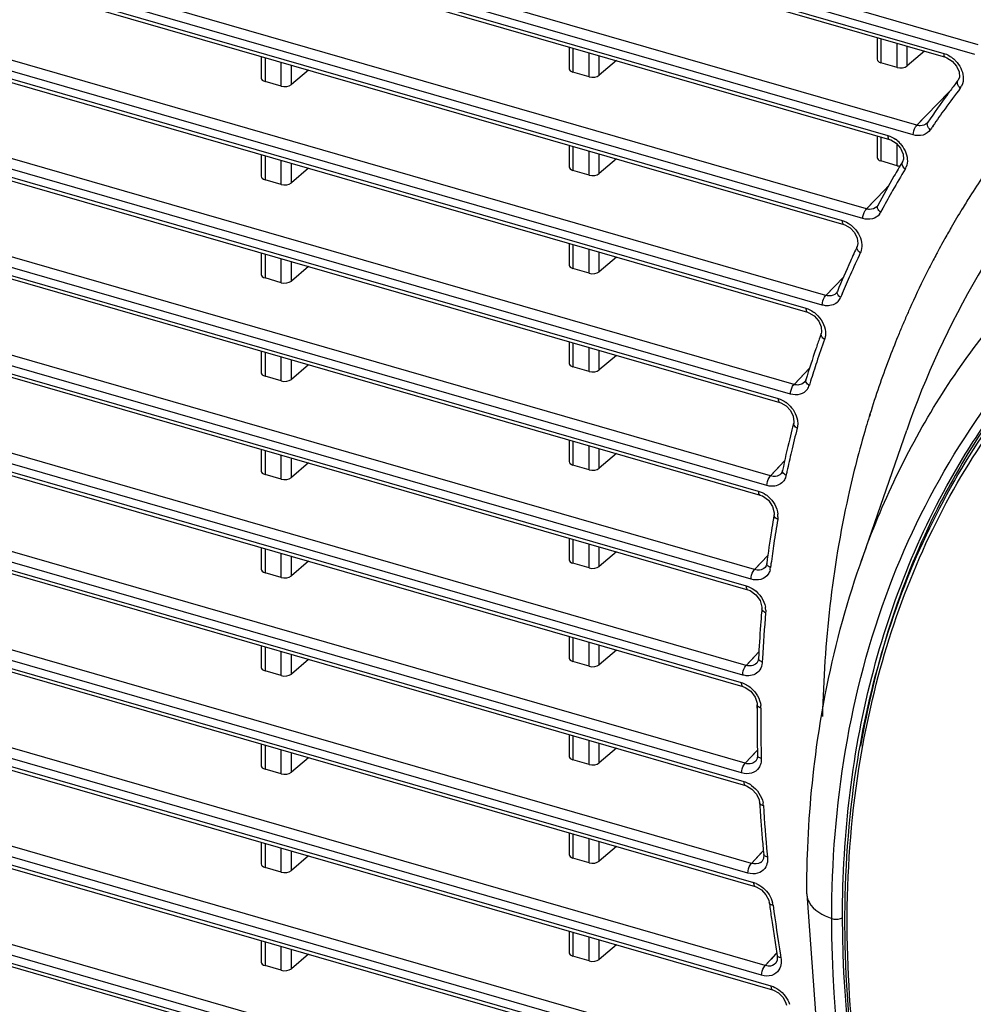
# Model space of a CAD drawing. Units: millimetres. Extents: x 0 to 1150, y 0 to 800.
# Drawn here: x 892 to 917, y 591 to 617 of the extents above; entities that cross this region are included whole.
import ezdxf

# ---------------------------------------------------------------- set-up
doc = ezdxf.new("R2010")
doc.units = ezdxf.units.MM
doc.header["$LTSCALE"] = 65.395
doc.layers.get('0').update_dxf_attribs({"linetype": 'CONTINUOUS'})
doc.layers.add('00_COMPONENTS', color=7, linetype='CONTINUOUS')

msp = doc.modelspace()

# ---------------------------------------------------------------- linework, layer by layer
at = {"linetype": 'Continuous'}
for points, knots in [([(913.757, 596.9296), (914.095, 599.1141), (915.3293, 603.3159), (917.8342, 606.933), (919.3065, 608.4281)], [0, 0, 0, 0, 0.5130185, 1, 1, 1, 1]), ([(913.8222, 596.9015), (914.1634, 599.0815), (915.4049, 603.2723), (917.9196, 606.8723), (919.3958, 608.3564)], [0, 0, 0, 0, 0.5131678, 1, 1, 1, 1]), ([(927.396, 564.4599), (924.9783, 566.5795), (920.6374, 571.344), (915.9447, 579.5749), (913.409, 588.2702), (913.3306, 594.1733), (913.757, 596.9296)], [0, 0, 0, 0, 0.2638615, 0.5238822, 0.7711168, 1, 1, 1, 1]), ([(927.4245, 564.4902), (925.0099, 566.6071), (920.6732, 571.3635), (915.9895, 579.5834), (913.4636, 588.2632), (913.3921, 594.1535), (913.8222, 596.9015)], [0, 0, 0, 0, 0.2639923, 0.5241132, 0.7713286, 1, 1, 1, 1])]:
    msp.add_open_spline(points, degree=3, knots=knots, dxfattribs=at)
at = {"layer": '00_COMPONENTS', "linetype": 'Continuous'}
for p, q in [((916.9788, 616.0473), (872.3754, 628.9232)), ((916.884, 615.7923), (872.2807, 628.6681)), ((872.2807, 628.4576), (916.063, 615.8187)), ((872.3252, 628.3521), (916.1075, 615.7132)), ((915.3524, 613.9187), (872.3754, 626.3251)), ((915.2576, 613.6637), (872.2807, 626.0701)), ((872.2807, 625.8595), (914.5834, 613.6478)), ((872.3252, 625.754), (914.6279, 613.5422)), ((914.0203, 611.7052), (872.3754, 623.727)), ((913.9255, 611.4501), (872.2807, 623.472)), ((872.2807, 623.2615), (913.3792, 611.3974)), ((872.3252, 623.1559), (913.4237, 611.2918)), ((912.9467, 609.417), (872.3754, 621.1289)), ((912.8519, 609.162), (872.2807, 620.8739)), ((872.2807, 620.6634), (912.4204, 609.0761)), ((872.3252, 620.5578), (912.4649, 608.9705)), ((912.1068, 607.0614), (872.3754, 618.5309)), ((912.012, 606.8064), (872.2807, 618.2758)), ((872.2807, 618.0653), (911.6863, 606.6899)), ((872.3252, 617.9598), (911.7308, 606.5843)), ((914.3027, 616.2342), (914.3027, 615.6605)), ((914.4027, 616.2053), (914.4027, 615.5694)), ((911.4834, 604.6433), (872.3754, 615.9328)), ((914.831, 615.4457), (914.831, 616.0817)), ((915.0988, 615.4865), (915.0988, 616.0044)), ((915.5524, 615.8735), (915.0988, 615.4865)), ((911.3887, 604.3882), (872.2807, 615.6778)), ((916.1075, 615.7132), (916.1473, 615.6995)), ((872.2807, 615.4672), (911.1626, 604.243)), ((872.3252, 615.3617), (911.2071, 604.1374)), ((914.831, 615.4457), (914.4027, 615.5694)), ((916.2256, 614.8148), (915.8912, 614.4716)), ((916.2256, 614.8148), (915.8912, 614.4716)), ((915.8912, 614.4716), (915.3524, 613.9187)), ((915.5324, 614.1035), (915.3524, 613.9187)), ((915.6436, 613.9953), (915.626, 613.9739)), ((915.6274, 613.9754), (915.626, 613.9739)), ((915.7798, 613.9002), (915.7643, 613.8775)), ((915.7809, 613.8992), (915.7652, 613.8767)), ((914.3027, 613.6361), (914.3027, 613.0625)), ((914.4027, 613.6073), (914.4027, 612.9713)), ((914.6279, 613.5423), (914.6664, 613.529)), ((911.065, 602.166), (872.3754, 613.3347)), ((914.831, 612.8477), (914.831, 613.4161)), ((910.9702, 601.911), (872.2807, 613.0797)), ((872.2807, 612.8692), (910.8398, 601.7381)), ((872.3252, 612.7636), (910.8843, 601.6326)), ((914.831, 612.8477), (914.4027, 612.9713)), ((914.598, 612.3022), (914.5069, 612.2081)), ((914.598, 612.3022), (914.5069, 612.2081)), ((914.5069, 612.2081), (914.0203, 611.7052)), ((914.5069, 612.2081), (914.4522, 612.1516)), ((914.2107, 611.9019), (914.0203, 611.7052)), ((914.3203, 611.7964), (914.2937, 611.7602)), ((914.2956, 611.7622), (914.2937, 611.7602)), ((914.3201, 611.7961), (914.3202, 611.7963)), ((914.454, 611.7227), (914.3968, 611.6157)), ((914.4551, 611.7219), (914.3968, 611.6157)), ((910.8441, 599.6317), (872.3754, 610.7366)), ((913.7776, 610.7131), (913.7776, 610.7133)), ((910.7493, 599.3766), (872.2807, 610.4816)), ((872.2807, 610.2711), (910.7123, 599.1768)), ((872.3252, 610.1655), (910.7568, 599.0713)), ((913.4131, 609.9026), (912.9467, 609.417)), ((913.1476, 609.6262), (912.9467, 609.417)), ((913.254, 609.5241), (913.221, 609.473)), ((913.2223, 609.4744), (913.221, 609.473)), ((913.3846, 609.4685), (913.339, 609.3615)), ((913.3606, 609.4138), (913.339, 609.3615)), ((913.3835, 609.4692), (913.3606, 609.4138)), ((912.4649, 608.9705), (912.5008, 608.9583)), ((912.5008, 608.9583), (912.6428, 608.8725)), ((912.6428, 608.8725), (912.76, 608.7392)), ((912.76, 608.7392), (912.8275, 608.5861)), ((910.8171, 597.0414), (872.3754, 608.1386)), ((910.7223, 596.7864), (872.2807, 607.8835)), ((872.2807, 607.673), (910.7779, 596.5598)), ((872.3252, 607.5675), (910.8225, 596.4542)), ((912.516, 607.4906), (912.1068, 607.0614)), ((912.3182, 607.2832), (912.2656, 607.228)), ((912.2656, 607.228), (912.1068, 607.0614)), ((912.3828, 607.1191), (912.3813, 607.1176)), ((912.4203, 607.1859), (912.4203, 607.186)), ((912.5442, 607.1467), (912.5116, 607.0408)), ((912.5451, 607.1461), (912.5116, 607.0408)), ((911.8975, 606.4955), (912.0155, 606.3687)), ((912.0155, 606.3687), (912.0879, 606.2198)), ((914.1131, 606.2744), (914.0942, 606.2134)), ((914.1209, 606.27), (914.1009, 606.2095)), ((912.0971, 606.0405), (912.0972, 606.0407)), ((913.851, 602.294), (915.0865, 605.8532)), ((910.9833, 594.3953), (872.3754, 605.5405)), ((910.8886, 594.1403), (872.2807, 605.2854)), ((872.2807, 605.0749), (911.0379, 593.8867)), ((872.3252, 604.9694), (911.0825, 593.7811)), ((911.8572, 605.0383), (911.4834, 604.6433)), ((911.6419, 604.8108), (911.4834, 604.6433)), ((911.7054, 604.8779), (911.6419, 604.8108)), ((911.7844, 604.7364), (911.7587, 604.7002)), ((911.7598, 604.7014), (911.7587, 604.7002)), ((911.8019, 604.7868), (911.7844, 604.7364)), ((911.8018, 604.7867), (911.8019, 604.7868)), ((911.2069, 604.1375), (911.2748, 604.1113)), ((911.2748, 604.1113), (911.4294, 603.9979)), ((911.4294, 603.9979), (911.5402, 603.8364)), ((911.5776, 603.6132), (911.5776, 603.6134)), ((911.3458, 591.6926), (872.3754, 602.9424)), ((911.251, 591.4376), (872.2807, 602.6874)), ((872.2807, 602.4769), (911.4966, 591.1562)), ((872.3252, 602.3713), (911.5412, 591.0506)), ((911.4149, 602.5389), (911.065, 602.166)), ((911.2975, 602.4137), (911.065, 602.166)), ((911.3869, 602.33), (911.3703, 602.2681)), ((911.3869, 602.3298), (911.3869, 602.33)), ((911.3703, 602.2681), (911.3407, 602.2233)), ((911.3418, 602.2245), (911.3407, 602.2233)), ((910.8841, 601.6326), (910.9455, 601.6095)), ((910.9455, 601.6095), (911.0983, 601.5014)), ((911.0983, 601.5014), (911.2113, 601.3442)), ((911.9107, 588.9315), (872.3754, 600.3443)), ((911.8159, 588.6765), (872.2807, 600.0893)), ((911.1774, 599.9898), (910.8441, 599.6317)), ((872.2807, 599.8788), (912.1622, 588.366)), ((872.3252, 599.7732), (912.2067, 588.2604)), ((911.0009, 599.8002), (910.8441, 599.6317)), ((911.087, 599.8927), (911.0009, 599.8002)), ((911.1516, 599.7389), (911.1201, 599.6893)), ((911.1679, 599.8177), (911.1516, 599.7389)), ((911.1679, 599.8175), (911.1679, 599.8177)), ((911.2721, 599.8116), (911.2677, 599.7213)), ((911.2729, 599.8114), (911.2677, 599.7213)), ((911.1214, 599.6906), (911.1201, 599.6893)), ((910.7567, 599.0713), (910.8151, 599.0496)), ((910.8151, 599.0496), (910.9642, 598.9466)), ((910.9642, 598.9466), (911.0777, 598.795)), ((911.1302, 598.5027), (911.1311, 598.5912)), ((911.1311, 598.591), (911.1307, 598.5025)), ((912.6884, 586.1089), (872.3754, 597.7463)), ((912.5936, 585.8539), (872.2807, 597.4912)), ((911.1383, 597.3899), (910.8171, 597.0414)), ((872.2807, 597.2807), (913.0473, 585.5124)), ((872.3252, 597.1752), (913.0918, 585.4068)), ((910.9736, 597.2113), (910.8171, 597.0414)), ((911.0702, 597.316), (910.9736, 597.2113)), ((911.131, 597.1669), (911.0942, 597.1001)), ((911.1411, 597.2508), (911.131, 597.1669)), ((911.2389, 597.2526), (911.241, 597.1694)), ((911.2396, 597.2524), (911.241, 597.1694)), ((911.0948, 597.1007), (911.0942, 597.1002)), ((911.1833, 596.0759), (911.1962, 595.9979)), ((911.1962, 595.9981), (911.2017, 595.9174)), ((911.1962, 595.9981), (911.2013, 595.9175)), ((911.2958, 594.7377), (910.9833, 594.3953)), ((911.2465, 594.6837), (910.9833, 594.3953)), ((911.2988, 594.5263), (911.261, 594.4545)), ((911.3058, 594.6296), (911.2988, 594.5263)), ((911.3975, 594.6379), (911.4048, 594.5626)), ((911.3981, 594.6378), (911.4048, 594.5626)), ((911.2616, 594.4552), (911.261, 594.4545)), ((911.4389, 593.4181), (911.4537, 593.3504)), ((911.4537, 593.3506), (911.4638, 593.278)), ((911.4537, 593.3506), (911.4634, 593.2781)), ((911.6519, 592.0318), (911.3458, 591.6926)), ((911.6185, 591.9948), (911.5007, 591.8643)), ((911.6518, 592.0318), (911.6185, 591.9948)), ((911.6647, 591.9532), (911.6645, 591.8369)), ((911.7506, 591.9671), (911.7619, 591.8999)), ((911.7511, 591.967), (911.7619, 591.8999)), ((911.5007, 591.8643), (911.3458, 591.6926)), ((911.6645, 591.8369), (911.6243, 591.7527)), ((911.6246, 591.753), (911.6243, 591.7527)), ((911.8941, 590.6986), (911.9079, 590.647))]:
    msp.add_line(p, q, dxfattribs=at)
at = {"layer": '00_COMPONENTS', "color": 7, "linetype": 'Continuous'}
for p, q in [((906.162, 615.9861), (906.162, 615.4125)), ((906.262, 615.9573), (906.262, 615.3213)), ((898.0214, 615.7381), (898.0214, 615.1644)), ((898.1214, 615.7092), (898.1214, 615.0733)), ((906.6904, 615.1977), (906.6904, 615.8336)), ((906.9581, 615.2384), (906.9581, 615.7563)), ((907.4117, 615.6254), (906.9581, 615.2384)), ((898.5498, 614.9496), (898.5498, 615.5855)), ((898.8175, 614.9903), (898.8175, 615.5082)), ((899.2711, 615.3773), (898.8175, 614.9903)), ((906.6904, 615.1977), (906.262, 615.3213)), ((898.5498, 614.9496), (898.1214, 615.0733)), ((906.162, 613.3881), (906.162, 612.8144)), ((906.262, 613.3592), (906.262, 612.7233)), ((898.0214, 613.14), (898.0214, 612.5663)), ((898.1214, 613.1111), (898.1214, 612.4752)), ((906.6904, 612.5996), (906.6904, 613.2355)), ((906.9581, 612.6403), (906.9581, 613.1582)), ((907.4117, 613.0273), (906.9581, 612.6403)), ((898.5498, 612.3515), (898.5498, 612.9875)), ((898.8175, 612.3923), (898.8175, 612.9102)), ((899.2711, 612.7792), (898.8175, 612.3923)), ((906.6904, 612.5996), (906.262, 612.7233)), ((898.5498, 612.3515), (898.1214, 612.4752)), ((906.162, 610.79), (906.162, 610.2163)), ((906.262, 610.7611), (906.262, 610.1252)), ((898.0214, 610.5419), (898.0214, 609.9682)), ((898.1214, 610.513), (898.1214, 609.8771)), ((906.6904, 610.0015), (906.6904, 610.6375)), ((906.9581, 610.0423), (906.9581, 610.5602)), ((907.4117, 610.4292), (906.9581, 610.0423)), ((898.5498, 609.7534), (898.5498, 610.3894)), ((898.8175, 609.7942), (898.8175, 610.3121)), ((899.2711, 610.1812), (898.8175, 609.7942)), ((898.5498, 609.7534), (898.1214, 609.8771)), ((906.6904, 610.0015), (906.262, 610.1252)), ((906.162, 608.1919), (906.162, 607.6182)), ((906.262, 608.163), (906.262, 607.5271)), ((898.0214, 607.9438), (898.0214, 607.3702)), ((898.1214, 607.915), (898.1214, 607.279)), ((906.6904, 607.4034), (906.6904, 608.0394)), ((906.9581, 607.4442), (906.9581, 607.9621)), ((907.4117, 607.8312), (906.9581, 607.4442)), ((898.5498, 607.1554), (898.5498, 607.7913)), ((898.8175, 607.1961), (898.8175, 607.714)), ((899.2711, 607.5831), (898.8175, 607.1961)), ((898.5498, 607.1554), (898.1214, 607.279)), ((906.6904, 607.4034), (906.262, 607.5271)), ((906.162, 605.5938), (906.162, 605.0202)), ((906.262, 605.565), (906.262, 604.929)), ((898.0214, 605.3458), (898.0214, 604.7721)), ((898.1214, 605.3169), (898.1214, 604.681)), ((898.5498, 604.5573), (898.5498, 605.1932)), ((906.6904, 604.8054), (906.6904, 605.4413)), ((906.9581, 604.8461), (906.9581, 605.364)), ((907.4117, 605.2331), (906.9581, 604.8461)), ((898.8175, 604.598), (898.8175, 605.1159)), ((899.2711, 604.985), (898.8175, 604.598)), ((906.6904, 604.8054), (906.262, 604.929)), ((898.5498, 604.5573), (898.1214, 604.681)), ((906.162, 602.9958), (906.162, 602.4221)), ((906.262, 602.9669), (906.262, 602.331)), ((898.0214, 602.7477), (898.0214, 602.174)), ((898.1214, 602.7188), (898.1214, 602.0829)), ((898.5498, 601.9592), (898.5498, 602.5952)), ((906.6904, 602.2073), (906.6904, 602.8432)), ((906.9581, 602.248), (906.9581, 602.7659)), ((907.4117, 602.635), (906.9581, 602.248)), ((898.8175, 602), (898.8175, 602.5179)), ((899.2711, 602.3869), (898.8175, 602)), ((906.6904, 602.2073), (906.262, 602.331)), ((898.5498, 601.9592), (898.1214, 602.0829)), ((906.162, 600.3977), (906.162, 599.824)), ((906.262, 600.3688), (906.262, 599.7329)), ((906.6904, 599.6092), (906.6904, 600.2452)), ((898.0214, 600.1496), (898.0214, 599.5759)), ((898.1214, 600.1207), (898.1214, 599.4848)), ((898.5498, 599.3611), (898.5498, 599.9971)), ((906.9581, 599.65), (906.9581, 600.1679)), ((907.4117, 600.0369), (906.9581, 599.65)), ((898.8175, 599.4019), (898.8175, 599.9198)), ((899.2711, 599.7888), (898.8175, 599.4019)), ((906.6904, 599.6092), (906.262, 599.7329)), ((898.5498, 599.3611), (898.1214, 599.4848)), ((906.162, 597.7996), (906.162, 597.2259)), ((906.262, 597.7707), (906.262, 597.1348)), ((906.6904, 597.0111), (906.6904, 597.6471)), ((898.0214, 597.5515), (898.0214, 596.9779)), ((898.1214, 597.5227), (898.1214, 596.8867)), ((898.5498, 596.7631), (898.5498, 597.399)), ((906.9581, 597.0519), (906.9581, 597.5698)), ((907.4117, 597.4388), (906.9581, 597.0519)), ((898.8175, 596.8038), (898.8175, 597.3217)), ((899.2711, 597.1908), (898.8175, 596.8038)), ((906.6904, 597.0111), (906.262, 597.1348)), ((898.5498, 596.7631), (898.1214, 596.8867)), ((906.162, 595.2015), (906.162, 594.6279)), ((906.262, 595.1727), (906.262, 594.5367)), ((906.6904, 594.4131), (906.6904, 595.049)), ((898.0214, 594.9534), (898.0214, 594.3798)), ((898.1214, 594.9246), (898.1214, 594.2886)), ((898.5498, 594.165), (898.5498, 594.8009)), ((906.9581, 594.4538), (906.9581, 594.9717)), ((907.4117, 594.8408), (906.9581, 594.4538)), ((898.8175, 594.2057), (898.8175, 594.7236)), ((899.2711, 594.5927), (898.8175, 594.2057)), ((906.6904, 594.4131), (906.262, 594.5367)), ((898.5498, 594.165), (898.1214, 594.2886)), ((906.162, 592.6034), (906.162, 592.0298)), ((906.262, 592.5746), (906.262, 591.9386)), ((906.6904, 591.815), (906.6904, 592.4509)), ((898.0214, 592.3554), (898.0214, 591.7817)), ((898.1214, 592.3265), (898.1214, 591.6906)), ((898.5498, 591.5669), (898.5498, 592.2028)), ((906.9581, 591.8557), (906.9581, 592.3736)), ((907.4117, 592.2427), (906.9581, 591.8557)), ((898.8175, 591.6077), (898.8175, 592.1256)), ((899.2711, 591.9946), (898.8175, 591.6077)), ((906.6904, 591.815), (906.262, 591.9386)), ((898.5498, 591.5669), (898.1214, 591.6906))]:
    msp.add_line(p, q, dxfattribs=at)
at = {"layer": '00_COMPONENTS', "linetype": 'Continuous'}
for points in [[(916.1473, 615.6995), (916.2891, 615.6123), (916.4059, 615.4774), (916.4714, 615.3253)], [(916.4714, 615.3253), (916.4782, 615.1883), (916.4437, 615.1053)], [(914.6664, 613.529), (914.8084, 613.4422), (914.9257, 613.3072), (914.9915, 613.1547)], [(914.9915, 613.1547), (914.9984, 613.0171), (914.9736, 612.9483)], [(913.4237, 611.2918), (913.4512, 611.2828), (913.5891, 611.204)], [(913.5891, 611.204), (913.7066, 611.0789), (913.7796, 610.9316)], [(913.7796, 610.9316), (913.7969, 610.7875), (913.7776, 610.7133)], [(912.8275, 608.5861), (912.8349, 608.4435), (912.8257, 608.4086)], [(912.4203, 607.186), (912.416, 607.1733), (912.3813, 607.1176)], [(911.7308, 606.5843), (911.7585, 606.5752), (911.8975, 606.4955)], [(912.0879, 606.2198), (912.1035, 606.0753), (912.0972, 606.0407)], [(911.5402, 603.8364), (911.5815, 603.6654), (911.5777, 603.6137)], [(911.2113, 601.3442), (911.2581, 601.1754), (911.2575, 601.1299)], [(911.0777, 598.795), (911.1294, 598.6293), (911.1311, 598.5912)], [(910.8225, 596.4543), (910.8534, 596.4439), (910.9951, 596.3604)], [(910.9951, 596.3604), (911.1136, 596.2287), (911.1833, 596.0759)], [(911.0825, 593.7811), (911.1077, 593.7729), (911.2468, 593.694)], [(911.2468, 593.694), (911.3655, 593.5674), (911.4389, 593.4181)], [(912.4436, 593.5862), (912.7828, 588.9897), (913.8792, 584.0132), (915.7046, 579.0722), (918.2118, 574.2913), (921.336, 569.7918), (924.9967, 565.6884)], [(911.5412, 591.0506), (911.562, 591.044), (911.699, 590.9686)], [(911.699, 590.9686), (911.8181, 590.8456), (911.8941, 590.6986)]]:
    msp.add_lwpolyline(points, dxfattribs=at)
for centre, radius, start, end in [((915.8056, 615.0759), 0.791, 42.96927, 48.72445), ((934.8758, 600.9798), 23.2223, 142.53477, 142.85842), ((934.8378, 600.8463), 23.1, 142.53599, 144.21637), ((934.9259, 600.9419), 23.2851, 142.85864, 143.65632), ((916.2172, 615.1154), 0.3592, 322.58523, 332.31928), ((935.0756, 600.8329), 23.4702, 143.65843, 145.88821), ((934.9875, 600.7382), 23.2847, 144.21605, 145.57938), ((935.0767, 600.6767), 23.393, 145.64603, 145.88609), ((914.3317, 612.9111), 0.7827, 42.24909, 54.15681), ((935.5956, 600.3494), 24.0066, 148.8755, 150.44025), ((935.6557, 600.4597), 24.1602, 148.87464, 149.91905), ((914.7225, 612.9525), 0.3763, 328.94198, 338.57122), ((935.9023, 600.3179), 24.4446, 149.92126, 151.99396), ((935.6958, 600.0068), 22.4339, 145.93196, 147.58753), ((935.82, 600.2219), 24.2647, 150.43987, 151.70757), ((935.8535, 599.9063), 22.6208, 147.58669, 148.57099), ((936.0183, 599.806), 22.8138, 148.57178, 150.00703), ((914.0819, 611.7829), 0.3565, 322.75486, 332.03714), ((913.1334, 610.6684), 0.7729, 47.48305, 53.66854), ((936.1945, 599.704), 23.0174, 150.00635, 150.94596), ((936.7117, 599.9095), 25.3514, 154.77618, 155.75202), ((936.3184, 599.635), 23.1592, 150.9457, 151.60815), ((936.6645, 599.7985), 25.2095, 154.7772, 156.23889), ((936.4681, 599.5546), 23.3291, 151.98443, 152.43799), ((936.4009, 599.5904), 23.253, 151.60796, 151.98439), ((937.0353, 599.7649), 25.7058, 155.7544, 157.6882), ((936.6092, 599.4813), 23.4881, 152.43882, 153.57581), ((936.9606, 599.6679), 25.5332, 156.23833, 157.42664), ((936.9372, 599.3198), 23.8537, 153.579, 155.88225), ((912.9951, 609.5022), 0.3716, 328.08929, 337.75027), ((913.0158, 609.4895), 0.3473, 317.87078, 328.06676), ((912.1774, 608.3507), 0.7683, 48.45961, 54.41672), ((937.3207, 599.1475), 24.2741, 156.22481, 157.00292), ((937.1984, 599.2012), 24.1406, 155.87846, 156.22438), ((937.451, 599.092), 24.4158, 157.00253, 157.37922), ((937.9622, 599.4028), 26.7011, 160.2888, 160.53813), ((937.7629, 598.9647), 24.7526, 157.7682, 159.28695), ((937.5386, 599.0555), 24.5107, 157.37923, 157.76631), ((938.0899, 599.3578), 26.8365, 160.53848, 161.20401), ((938.0198, 599.2605), 26.6682, 160.29052, 161.66046), ((938.4487, 599.2371), 27.215, 161.20679, 163.01792), ((938.3801, 599.1408), 27.048, 161.65996, 162.78329), ((938.3989, 598.7287), 25.431, 159.29652, 162.73979), ((912.1363, 607.155), 0.3923, 334.17548, 343.08193), ((912.1645, 607.1415), 0.361, 324.6499, 334.16127), ((911.441, 605.9619), 0.7717, 47.68729, 53.81232), ((939.546, 598.9207), 28.3572, 165.45891, 165.68062), ((939.0028, 598.5365), 26.0647, 162.87063, 163.51991), ((939.6947, 598.8829), 28.5106, 165.68099, 166.32028), ((939.6315, 598.7869), 28.3486, 165.46068, 166.74998), ((940.1113, 598.7829), 28.9391, 166.32301, 168.02644), ((940.0513, 598.6877), 28.7799, 166.7494, 167.81844), ((940.2758, 598.6387), 29.0098, 167.8173, 168.02343), ((910.9203, 603.5189), 0.7668, 48.7136, 54.63265), ((911.1443, 603.5745), 0.5372, 358.39278, 5.87566), ((941.521, 598.5107), 30.375, 170.52326, 171.14209), ((941.3543, 598.5383), 30.2061, 170.32777, 170.52287), ((941.4649, 598.4167), 30.2195, 170.32946, 171.54806), ((941.9877, 598.4393), 30.8472, 171.14469, 172.75448), ((941.934, 598.3467), 30.6938, 171.54761, 172.5721), ((911.0466, 602.2732), 0.4421, 344.46148, 352.82602), ((942.1906, 598.3126), 30.9527, 172.57092, 172.75155), ((943.5306, 598.2699), 32.3995, 175.10554, 175.7087), ((943.3494, 598.2852), 32.2177, 174.93497, 175.10514), ((943.7193, 598.1602), 32.4891, 174.94069, 177.08632), ((910.7837, 601.0666), 0.5751, 2.94125, 10.35776), ((944.0387, 598.2332), 32.9089, 175.71116, 177.24056), ((945.6818, 598.1805), 34.5531, 179.46577, 180.05749), ((910.6862, 598.5078), 0.545, 359.38916, 6.66158), ((945.8936, 598.0927), 34.6649, 179.32355, 181.38883), ((946.0275, 598.181), 34.8988, 180.05773, 180.79127), ((946.4146, 598.1863), 35.286, 180.79127, 181.51943), ((910.5565, 595.8652), 0.7307, 54.05507, 60.34124), ((947.93, 598.254), 36.803, 183.64006, 184.22427), ((910.7165, 595.8875), 0.5804, 3.58294, 10.82175), ((948.1602, 598.1903), 36.934, 183.51837, 185.51944), ((948.291, 598.2808), 37.165, 184.22448, 184.93006), ((948.6886, 598.3151), 37.5641, 184.93006, 185.63063), ((911.0961, 594.606), 0.2239, 304.31239, 317.43068), ((910.8665, 593.2949), 0.6161, 67.23723, 73.84282), ((912.8448, 593.5862), 0.4012, 180.00341, 185.79616), ((950.2273, 598.4939), 39.1132, 187.6633, 188.24393), ((910.9438, 593.209), 0.6136, 7.61262, 14.26536), ((950.4683, 598.4552), 39.2575, 187.56005, 189.51298), ((950.5958, 598.5474), 39.4856, 188.2441, 188.92771), ((950.9952, 598.6101), 39.8899, 188.92771, 189.60669)]:
    msp.add_arc(centre, radius, start, end, dxfattribs=at)
for centre, start_param, end_param in [((914.5027, 615.6651), 3.1243539, 4.1715514), ((914.931, 615.5414), -2.1116339, -0.5931974), ((914.5027, 613.067), 3.1243539, 4.1715514), ((914.931, 612.9434), -2.1116339, -1.7079972)]:
    msp.add_ellipse(centre, major_axis=(0.2, 0.0064), ratio=0.5389146, start_param=start_param, end_param=end_param, dxfattribs=at)
at = {"layer": '00_COMPONENTS', "color": 7, "linetype": 'Continuous'}
for centre, start_param, end_param in [((906.362, 615.417), 3.1243539, 4.1715514), ((898.2214, 615.1689), 3.1243539, 4.1715514), ((906.7904, 615.2934), -2.1116339, -0.5931974), ((898.6498, 615.0453), -2.1116339, -0.5931974), ((906.362, 612.8189), 3.1243539, 4.1715514), ((898.2214, 612.5709), 3.1243539, 4.1715514), ((906.7904, 612.6953), -2.1116339, -0.5931974), ((898.6498, 612.4472), -2.1116339, -0.5931974), ((906.362, 610.2209), 3.1243539, 4.1715514), ((898.2214, 609.9728), 3.1243539, 4.1715514), ((906.7904, 610.0972), -2.1116339, -0.5931974), ((898.6498, 609.8491), -2.1116339, -0.5931974), ((906.362, 607.6228), 3.1243539, 4.1715514), ((898.2214, 607.3747), 3.1243539, 4.1715514), ((906.7904, 607.4991), -2.1116339, -0.5931974), ((898.6498, 607.251), -2.1116339, -0.5931974), ((906.362, 605.0247), 3.1243539, 4.1715514), ((898.2214, 604.7766), 3.1243539, 4.1715514), ((906.7904, 604.901), -2.1116339, -0.5931974), ((898.6498, 604.653), -2.1116339, -0.5931974), ((906.362, 602.4266), 3.1243539, 4.1715514), ((898.2214, 602.1786), 3.1243539, 4.1715514), ((906.7904, 602.303), -2.1116339, -0.5931974), ((898.6498, 602.0549), -2.1116339, -0.5931974), ((906.362, 599.8286), 3.1243539, 4.1715514), ((898.2214, 599.5805), 3.1243539, 4.1715514), ((906.7904, 599.7049), -2.1116339, -0.5931974), ((898.6498, 599.4568), -2.1116339, -0.5931974), ((906.362, 597.2305), 3.1243539, 4.1715514), ((898.2214, 596.9824), 3.1243539, 4.1715514), ((906.7904, 597.1068), -2.1116339, -0.5931974), ((898.6498, 596.8587), -2.1116339, -0.5931974), ((906.362, 594.6324), 3.1243539, 4.1715514), ((898.2214, 594.3843), 3.1243539, 4.1715514), ((906.7904, 594.5087), -2.1116339, -0.5931974), ((898.6498, 594.2607), -2.1116339, -0.5931974), ((906.362, 592.0343), 3.1243539, 4.1715514), ((898.2214, 591.7863), 3.1243539, 4.1715514), ((906.7904, 591.9107), -2.1116339, -0.5931974), ((898.6498, 591.6626), -2.1116339, -0.5931974)]:
    msp.add_ellipse(centre, major_axis=(0.2, 0.0064), ratio=0.5389146, start_param=start_param, end_param=end_param, dxfattribs=at)
at = {"layer": '00_COMPONENTS', "linetype": 'Continuous'}
for points, knots in [([(946.0094, 618.9686), (942.7769, 619.9879), (936.2579, 621.0922), (926.7669, 619.3158), (919.1192, 614.0043), (916.0687, 608.6827), (915.0865, 605.8532)], [0, 0, 0, 0, 0.2730131, 0.5223474, 0.7587377, 1, 1, 1, 1]), ([(913.851, 602.294), (914.3687, 603.7852), (915.6989, 606.6307), (918.5876, 610.3059), (922.2405, 613.1779), (928.048, 615.8505), (936.7095, 616.6358), (947.2823, 613.6432), (957.1461, 607.3097), (965.2187, 598.3737), (970.5971, 587.8741), (972.0107, 580.2221), (972.0107, 576.5473)], [0, 0, 0, 0, 0.0550987, 0.1086114, 0.1617362, 0.2157444, 0.3299045, 0.4562057, 0.5928572, 0.7338738, 0.8717288, 1, 1, 1, 1]), ([(916.063, 615.8187), (916.063, 615.8056), (916.0648, 615.7683), (916.0825, 615.7205), (916.1075, 615.7132)], [0, 0, 0, 0, 0.3365088, 1, 1, 1, 1]), ([(916.5025, 614.8971), (916.4855, 614.9128), (916.4358, 614.9662), (916.4122, 615.0639), (916.4437, 615.1053)], [0, 0, 0, 0, 0.3079396, 1, 1, 1, 1]), ([(915.2576, 613.6637), (915.2576, 613.7355), (915.2839, 613.8297), (915.338, 613.9049), (915.3524, 613.9187)], [0, 0, 0, 0, 0.7825869, 1, 1, 1, 1]), ([(915.7091, 613.7964), (915.6652, 613.7316), (915.5173, 613.6269), (915.3413, 613.6395), (915.2576, 613.6637)], [0, 0, 0, 0, 0.4732377, 1, 1, 1, 1]), ([(915.7091, 613.7964), (915.6921, 613.811), (915.6423, 613.8609), (915.6154, 613.9536), (915.6435, 613.9952)], [0, 0, 0, 0, 0.3083441, 1, 1, 1, 1]), ([(914.5834, 613.6478), (914.5834, 613.6346), (914.5852, 613.5974), (914.6029, 613.5495), (914.6279, 613.5423)], [0, 0, 0, 0, 0.3365223, 1, 1, 1, 1]), ([(915.0449, 612.7584), (915.0279, 612.772), (914.9781, 612.8186), (914.9486, 612.9067), (914.9736, 612.9483)], [0, 0, 0, 0, 0.308748, 1, 1, 1, 1]), ([(913.9255, 611.4501), (913.9255, 611.522), (913.9518, 611.6162), (914.0059, 611.6914), (914.0203, 611.7052)], [0, 0, 0, 0, 0.7825869, 1, 1, 1, 1]), ([(914.3968, 611.6157), (914.38, 611.6283), (914.3304, 611.6716), (914.2982, 611.7546), (914.3201, 611.796)], [0, 0, 0, 0, 0.3092505, 1, 1, 1, 1]), ([(914.3657, 611.5671), (914.3201, 611.5072), (914.1743, 611.4136), (914.0062, 611.4269), (913.9255, 611.4501)], [0, 0, 0, 0, 0.4729624, 1, 1, 1, 1]), ([(913.3792, 611.3974), (913.3792, 611.3842), (913.3809, 611.3469), (913.3987, 611.299), (913.4237, 611.2918)], [0, 0, 0, 0, 0.336605, 1, 1, 1, 1]), ([(913.8585, 610.5413), (913.8418, 610.553), (913.7924, 610.5934), (913.7582, 610.6721), (913.7776, 610.7131)], [0, 0, 0, 0, 0.310032, 1, 1, 1, 1]), ([(912.8519, 609.162), (912.8519, 609.2339), (912.8781, 609.328), (912.9322, 609.4032), (912.9467, 609.417)], [0, 0, 0, 0, 0.7825869, 1, 1, 1, 1]), ([(913.339, 609.3615), (913.3226, 609.3723), (913.2736, 609.4096), (913.2374, 609.4837), (913.254, 609.524)], [0, 0, 0, 0, 0.3108746, 1, 1, 1, 1]), ([(913.2734, 609.2565), (913.2015, 609.1772), (913.0367, 609.1224), (912.8915, 609.1506), (912.8519, 609.162)], [0, 0, 0, 0, 0.7220551, 1, 1, 1, 1]), ([(912.4204, 609.0761), (912.4204, 609.0629), (912.4222, 609.0256), (912.4399, 608.9778), (912.4649, 608.9705)], [0, 0, 0, 0, 0.3365461, 1, 1, 1, 1]), ([(913.1039, 592.9387), (913.1039, 595.9079), (913.994, 601.6949), (917.1104, 606.7221), (919.0429, 608.6744)], [0, 0, 0, 0, 0.5194406, 1, 1, 1, 1]), ([(912.9139, 608.2544), (912.8976, 608.2644), (912.8492, 608.2989), (912.8114, 608.3688), (912.8256, 608.4085)], [0, 0, 0, 0, 0.3117756, 1, 1, 1, 1]), ([(912.9309, 608.317), (912.9289, 608.3063), (912.924, 608.2852), (912.9175, 608.2645), (912.9139, 608.2544)], [0, 0, 0, 0, 0.5046213, 1, 1, 1, 1]), ([(916.6345, 605.2156), (916.8197, 605.5156), (917.5862, 606.6856), (918.4814, 607.7715), (919.2129, 608.5191)], [0, 0, 0, 0, 0.2520988, 1, 1, 1, 1]), ([(919.229, 608.5038), (918.5047, 607.7529), (917.6192, 606.6635), (916.8622, 605.4915), (916.6793, 605.191)], [0, 0, 0, 0, 0.7478516, 1, 1, 1, 1]), ([(912.012, 606.8064), (912.012, 606.8783), (912.0382, 606.9724), (912.0923, 607.0476), (912.1068, 607.0614)], [0, 0, 0, 0, 0.7825869, 1, 1, 1, 1]), ([(912.5116, 607.0408), (912.4955, 607.05), (912.4477, 607.0816), (912.4084, 607.147), (912.4203, 607.1859)], [0, 0, 0, 0, 0.312887, 1, 1, 1, 1]), ([(912.4589, 606.9326), (912.4143, 606.8698), (912.2672, 606.7697), (912.0944, 606.7826), (912.012, 606.8064)], [0, 0, 0, 0, 0.473092, 1, 1, 1, 1]), ([(911.6863, 606.6899), (911.6863, 606.6767), (911.6881, 606.6394), (911.7058, 606.5916), (911.7308, 606.5843)], [0, 0, 0, 0, 0.3366017, 1, 1, 1, 1]), ([(912.1907, 605.9036), (912.1749, 605.912), (912.1277, 605.9411), (912.0872, 606.0025), (912.0971, 606.0405)], [0, 0, 0, 0, 0.3140481, 1, 1, 1, 1]), ([(914.0088, 605.9306), (913.8303, 605.3271), (913.187, 602.825), (912.8986, 600.2358), (912.8592, 598.2834)], [0, 0, 0, 0, 0.2437492, 1, 1, 1, 1]), ([(913.3891, 592.9651), (913.3891, 595.1666), (913.8846, 599.4552), (915.5505, 603.4595), (916.6345, 605.2156)], [0, 0, 0, 0, 0.5161419, 1, 1, 1, 1]), ([(916.6793, 605.191), (916.3322, 604.6207), (915.0264, 602.2078), (914.2146, 599.5388), (913.8666, 597.4952)], [0, 0, 0, 0, 0.243617, 1, 1, 1, 1]), ([(911.8975, 604.6585), (911.8819, 604.6662), (911.8356, 604.6925), (911.794, 604.7498), (911.8018, 604.7867)], [0, 0, 0, 0, 0.3154559, 1, 1, 1, 1]), ([(911.3887, 604.3882), (911.3887, 604.4601), (911.4149, 604.5543), (911.469, 604.6295), (911.4834, 604.6433)], [0, 0, 0, 0, 0.7825869, 1, 1, 1, 1]), ([(911.814, 604.487), (911.7427, 604.4056), (911.5758, 604.3482), (911.4287, 604.3767), (911.3887, 604.3882)], [0, 0, 0, 0, 0.7217455, 1, 1, 1, 1]), ([(911.8975, 604.6585), (911.8952, 604.6477), (911.8898, 604.6265), (911.8828, 604.6057), (911.8789, 604.5956)], [0, 0, 0, 0, 0.5043833, 1, 1, 1, 1]), ([(911.1626, 604.243), (911.1626, 604.2298), (911.1644, 604.1926), (911.182, 604.1449), (911.2069, 604.1375)], [0, 0, 0, 0, 0.3362409, 1, 1, 1, 1]), ([(911.6748, 603.493), (911.6594, 603.5), (911.6139, 603.524), (911.5715, 603.5774), (911.5776, 603.6132)], [0, 0, 0, 0, 0.3169075, 1, 1, 1, 1]), ([(911.3873, 602.3116), (911.3868, 602.3147), (911.3862, 602.3207), (911.3865, 602.3268), (911.3869, 602.3298)], [0, 0, 0, 0, 0.5036958, 1, 1, 1, 1]), ([(910.9702, 601.911), (910.9702, 601.9828), (910.9965, 602.077), (911.0506, 602.1522), (911.065, 602.166)], [0, 0, 0, 0, 0.7825869, 1, 1, 1, 1]), ([(911.4853, 602.218), (911.4723, 602.2233), (911.4318, 602.2432), (911.3926, 602.2801), (911.3873, 602.3116)], [0, 0, 0, 0, 0.3048339, 1, 1, 1, 1]), ([(912.7307, 597.6528), (912.7886, 598.0531), (913.0522, 599.6241), (913.4613, 601.1713), (913.851, 602.294)], [0, 0, 0, 0, 0.2538972, 1, 1, 1, 1]), ([(911.4211, 602.0428), (911.3771, 601.9782), (911.2292, 601.8742), (911.0537, 601.8868), (910.9702, 601.911)], [0, 0, 0, 0, 0.473196, 1, 1, 1, 1]), ([(910.8398, 601.7381), (910.8398, 601.7249), (910.8415, 601.6877), (910.8592, 601.64), (910.8841, 601.6326)], [0, 0, 0, 0, 0.3363088, 1, 1, 1, 1]), ([(911.3567, 601.0253), (911.3419, 601.0309), (911.2982, 601.0502), (911.2545, 601.0961), (911.2575, 601.1296)], [0, 0, 0, 0, 0.3204313, 1, 1, 1, 1]), ([(911.2677, 599.7213), (911.2531, 599.7262), (911.2105, 599.7432), (911.1664, 599.7853), (911.1679, 599.8175)], [0, 0, 0, 0, 0.3225546, 1, 1, 1, 1]), ([(910.7493, 599.3766), (910.7493, 599.4485), (910.7756, 599.5427), (910.8297, 599.6179), (910.8441, 599.6317)], [0, 0, 0, 0, 0.7825869, 1, 1, 1, 1]), ([(911.177, 599.4781), (911.1061, 599.3953), (910.9378, 599.3364), (910.7898, 599.365), (910.7493, 599.3766)], [0, 0, 0, 0, 0.7215572, 1, 1, 1, 1]), ([(910.7123, 599.1768), (910.7123, 599.1637), (910.714, 599.1264), (910.7317, 599.0786), (910.7567, 599.0713)], [0, 0, 0, 0, 0.3364399, 1, 1, 1, 1]), ([(911.2311, 598.502), (911.2168, 598.5063), (911.1753, 598.5213), (911.1308, 598.56), (911.1311, 598.591)], [0, 0, 0, 0, 0.3247136, 1, 1, 1, 1]), ([(912.4436, 593.5862), (912.4436, 593.9306), (912.467, 595.29), (912.5853, 596.6481), (912.7307, 597.6528)], [0, 0, 0, 0, 0.2533392, 1, 1, 1, 1]), ([(911.241, 597.1694), (911.227, 597.1731), (911.1866, 597.1859), (911.1419, 597.221), (911.1411, 597.2507)], [0, 0, 0, 0, 0.3272755, 1, 1, 1, 1]), ([(910.7223, 596.7864), (910.7223, 596.8583), (910.7485, 596.9524), (910.8026, 597.0276), (910.817, 597.0414)], [0, 0, 0, 0, 0.7825869, 1, 1, 1, 1]), ([(911.176, 596.9223), (911.1325, 596.8565), (910.9841, 596.7495), (910.8066, 596.762), (910.7223, 596.7864)], [0, 0, 0, 0, 0.4732822, 1, 1, 1, 1]), ([(910.7779, 596.5598), (910.7779, 596.5466), (910.7797, 596.5094), (910.7975, 596.4615), (910.8225, 596.4543)], [0, 0, 0, 0, 0.3365786, 1, 1, 1, 1]), ([(911.2958, 595.9238), (911.2822, 595.9269), (911.2429, 595.9379), (911.1981, 595.9694), (911.1962, 595.9979)], [0, 0, 0, 0, 0.3296272, 1, 1, 1, 1]), ([(911.4048, 594.5626), (911.3914, 594.5651), (911.3534, 594.5741), (911.3085, 594.6024), (911.3058, 594.6295)], [0, 0, 0, 0, 0.3329425, 1, 1, 1, 1]), ([(910.8886, 594.1403), (910.8886, 594.2122), (910.9148, 594.3063), (910.9689, 594.3815), (910.9833, 594.3953)], [0, 0, 0, 0, 0.7825869, 1, 1, 1, 1]), ([(911.3329, 594.2627), (911.2879, 594.201), (911.1412, 594.1036), (910.9703, 594.1167), (910.8886, 594.1403)], [0, 0, 0, 0, 0.4730023, 1, 1, 1, 1]), ([(911.0379, 593.8867), (911.0379, 593.8735), (911.0397, 593.8362), (911.0575, 593.7884), (911.0825, 593.7811)], [0, 0, 0, 0, 0.3366121, 1, 1, 1, 1]), ([(912.4456, 593.5457), (912.4518, 593.4843), (912.5596, 593.1845), (912.8722, 593.0227), (913.1039, 592.9387)], [0, 0, 0, 0, 0.2000716, 1, 1, 1, 1]), ([(911.552, 593.2903), (911.5389, 593.2922), (911.5021, 593.2996), (911.4573, 593.3245), (911.4537, 593.3504)], [0, 0, 0, 0, 0.3358141, 1, 1, 1, 1]), ([(913.1039, 592.9387), (913.1755, 592.9127), (913.2825, 592.9113), (913.3723, 592.9522), (913.3891, 592.9651)], [0, 0, 0, 0, 0.7827632, 1, 1, 1, 1]), ([(927.3794, 564.4451), (923.1656, 568.1443), (916.3443, 576.9041), (913.3891, 587.7537), (913.3891, 592.9651)], [0, 0, 0, 0, 0.5182863, 1, 1, 1, 1]), ([(927.186, 564.2289), (922.9446, 567.9529), (916.0784, 576.7711), (913.1039, 587.6927), (913.1039, 592.9387)], [0, 0, 0, 0, 0.5182871, 1, 1, 1, 1]), ([(911.7619, 591.8999), (911.7491, 591.9013), (911.7136, 591.907), (911.6689, 591.9285), (911.6647, 591.9532)], [0, 0, 0, 0, 0.3397101, 1, 1, 1, 1]), ([(911.251, 591.4376), (911.251, 591.5095), (911.2773, 591.6036), (911.3313, 591.6788), (911.3458, 591.6926)], [0, 0, 0, 0, 0.7825869, 1, 1, 1, 1]), ([(911.6243, 591.7527), (911.5769, 591.7003), (911.4674, 591.6642), (911.3717, 591.6846), (911.3458, 591.6926)], [0, 0, 0, 0, 0.7225891, 1, 1, 1, 1]), ([(911.7074, 591.5775), (911.6644, 591.5105), (911.5155, 591.4006), (911.3361, 591.413), (911.251, 591.4376)], [0, 0, 0, 0, 0.4733704, 1, 1, 1, 1]), ([(911.4966, 591.1562), (911.4966, 591.143), (911.4984, 591.1057), (911.5162, 591.0579), (911.5412, 591.0506)], [0, 0, 0, 0, 0.3366166, 1, 1, 1, 1])]:
    msp.add_open_spline(points, degree=3, knots=knots, dxfattribs=at)
for points in [[(916.063, 615.8187), (916.1601, 615.7907), (916.2515, 615.7371), (916.3275, 615.6704)], [(916.3845, 615.6151), (916.4873, 615.5047), (916.564, 615.3567), (916.5795, 615.2066)], [(916.5795, 615.2066), (916.5884, 615.1198), (916.5759, 615.0258), (916.5353, 614.9485)], [(915.4419, 613.904), (915.4117, 613.9048), (915.3814, 613.91), (915.3524, 613.9187)], [(915.626, 613.9739), (915.5798, 613.9273), (915.5075, 613.9025), (915.4419, 613.904)], [(914.5834, 613.6478), (914.6572, 613.6265), (914.7276, 613.5904), (914.79, 613.5455)], [(914.911, 613.4373), (915.0145, 613.3236), (915.0906, 613.1705), (915.1013, 613.0171)], [(915.1013, 613.0171), (915.106, 612.9493), (915.0977, 612.8783), (915.0728, 612.815)], [(914.106, 611.6906), (914.0771, 611.6917), (914.0481, 611.6968), (914.0203, 611.7052)], [(914.2937, 611.7602), (914.2467, 611.7128), (914.1727, 611.6881), (914.106, 611.6906)], [(913.3792, 611.3974), (913.4552, 611.3754), (913.5276, 611.3378), (913.5913, 611.291)], [(913.6557, 611.238), (913.7739, 611.1297), (913.8652, 610.9767), (913.8909, 610.8185)], [(913.8909, 610.8185), (913.9024, 610.7477), (913.9009, 610.6725), (913.8815, 610.6034)], [(913.8815, 610.6034), (913.8756, 610.5822), (913.8679, 610.5613), (913.8585, 610.5413)], [(913.0381, 609.4022), (913.0073, 609.4028), (912.9762, 609.4081), (912.9467, 609.417)], [(913.221, 609.473), (913.1753, 609.4262), (913.1035, 609.4009), (913.0381, 609.4022)], [(912.4204, 609.0761), (912.4932, 609.055), (912.5627, 609.0196), (912.6244, 608.9755)], [(912.6868, 608.9257), (912.8199, 608.808), (912.9217, 608.6322), (912.9373, 608.4553)], [(912.9373, 608.4553), (912.9413, 608.4093), (912.9397, 608.3623), (912.9309, 608.317)], [(912.2368, 607.0483), (912.1935, 607.0432), (912.1485, 607.0488), (912.1068, 607.0614)], [(912.3813, 607.1176), (912.3441, 607.0793), (912.2899, 607.0544), (912.2368, 607.0483)], [(911.6863, 606.6899), (911.7616, 606.6681), (911.8334, 606.631), (911.8967, 606.5848)], [(911.9605, 606.5326), (912.0783, 606.4254), (912.1695, 606.2743), (912.1968, 606.1174)], [(912.2027, 605.9711), (912.2004, 605.9484), (912.1965, 605.9258), (912.1907, 605.9036)], [(912.1968, 606.1174), (912.2051, 606.0693), (912.2077, 606.0197), (912.2027, 605.9711)], [(911.7587, 604.7002), (911.7231, 604.663), (911.6716, 604.6382), (911.6206, 604.6309)], [(911.6206, 604.6309), (911.5752, 604.6245), (911.5274, 604.6299), (911.4834, 604.6433)], [(911.8789, 604.5956), (911.8638, 604.5563), (911.8418, 604.5188), (911.814, 604.487)], [(911.1626, 604.243), (911.2345, 604.2222), (911.3031, 604.1875), (911.3641, 604.1442)], [(911.4262, 604.0951), (911.5589, 603.9787), (911.6608, 603.8052), (911.6787, 603.6295)], [(911.6813, 603.5595), (911.6806, 603.5372), (911.6785, 603.515), (911.6748, 603.493)], [(911.1968, 602.1528), (911.153, 602.1476), (911.1072, 602.1531), (911.065, 602.166)], [(911.3407, 602.2233), (911.3038, 602.1846), (911.2498, 602.1592), (911.1968, 602.1528)], [(911.4726, 602.1548), (911.4615, 602.1152), (911.4442, 602.0767), (911.4211, 602.0428)], [(910.8398, 601.7381), (910.9144, 601.7166), (910.9855, 601.6799), (911.0484, 601.6342)], [(911.0484, 601.6342), (911.1975, 601.5258), (911.3164, 601.3515), (911.3494, 601.17)], [(911.358, 601.0961), (911.3592, 601.0726), (911.3588, 601.0488), (911.3567, 601.0253)], [(911.2677, 599.7213), (911.2666, 599.6983), (911.2638, 599.6753), (911.2594, 599.6527)], [(910.9823, 599.6192), (910.9365, 599.6126), (910.8883, 599.6181), (910.8441, 599.6317)], [(911.1201, 599.6893), (911.0847, 599.6518), (911.0333, 599.6265), (910.9823, 599.6192)], [(911.2594, 599.6527), (911.2469, 599.5896), (911.2189, 599.5269), (911.177, 599.4781)], [(910.7123, 599.1768), (910.759, 599.1633), (910.8044, 599.1439), (910.8469, 599.1202)], [(910.8469, 599.1202), (910.892, 599.0951), (910.9346, 599.0649), (910.9735, 599.0309)], [(910.9735, 599.0309), (911.1056, 598.9159), (911.2074, 598.745), (911.2275, 598.571)], [(911.241, 597.1694), (911.2422, 597.1249), (911.2377, 597.0797), (911.2264, 597.0367)], [(910.9909, 597.0366), (910.9353, 597.0202), (910.8725, 597.0243), (910.8171, 597.0414)], [(911.0942, 597.1002), (911.0667, 597.0705), (911.0297, 597.048), (910.9909, 597.0366)], [(911.2264, 597.0367), (911.2159, 596.9964), (911.199, 596.9571), (911.176, 596.9223)], [(910.7779, 596.5598), (910.8267, 596.5457), (910.8739, 596.5252), (910.918, 596.5001)], [(910.9854, 596.4567), (911.1339, 596.3492), (911.2524, 596.1766), (911.2867, 595.9965)], [(911.4048, 594.5626), (911.4091, 594.5188), (911.4083, 594.4741), (911.4012, 594.4307)], [(911.2223, 594.4211), (911.1561, 594.3759), (911.0599, 594.3716), (910.9833, 594.3953)], [(911.4012, 594.4307), (911.3914, 594.371), (911.3686, 594.3115), (911.3329, 594.2627)], [(911.1049, 593.863), (911.1744, 593.8339), (911.2394, 593.7924), (911.2964, 593.7432)], [(911.2964, 593.7432), (911.4108, 593.6445), (911.5014, 593.5066), (911.5385, 593.3602)], [(911.7677, 591.7591), (911.7617, 591.6956), (911.7419, 591.6311), (911.7074, 591.5775)], [(911.7619, 591.8999), (911.7697, 591.8536), (911.7722, 591.8058), (911.7677, 591.7591)], [(911.4966, 591.1562), (911.57, 591.135), (911.64, 591.0992), (911.702, 591.0546)], [(911.702, 591.0546), (911.8319, 590.9612), (911.9377, 590.8202), (911.9863, 590.6677)]]:
    msp.add_open_spline(points, degree=3, dxfattribs=at)

doc.saveas('drawing.dxf')
